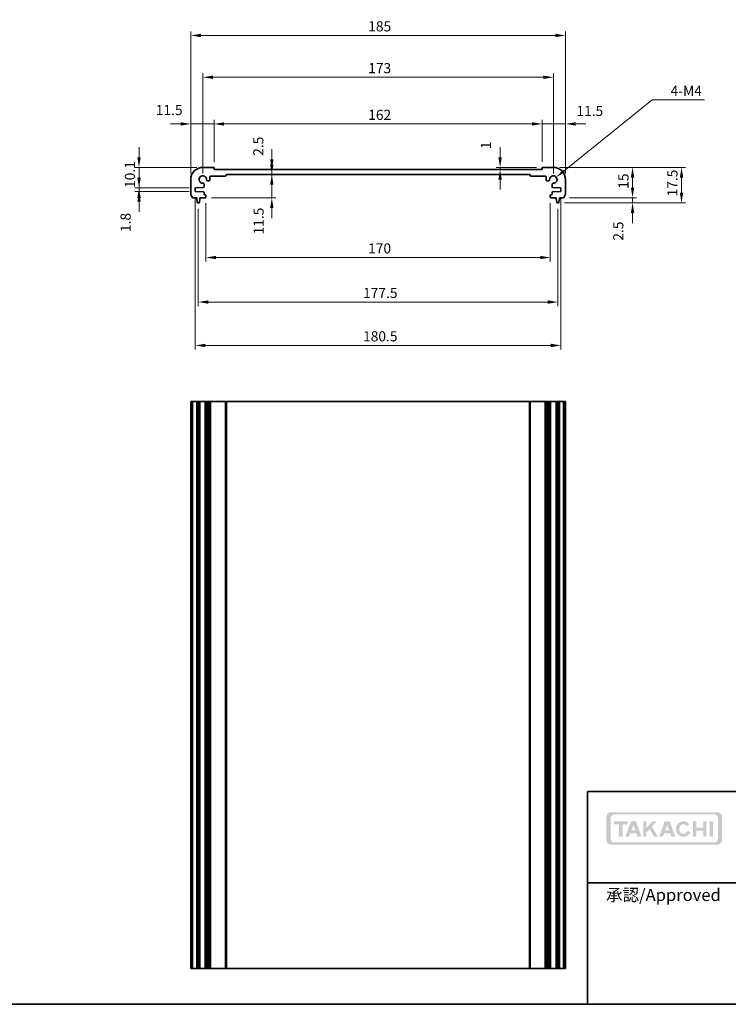
# Model space of a CAD drawing. Units: millimetres. Extents: x 0 to 5319, y 0 to 984.
# Drawn here: x 2520 to 2870, y 0 to 486 of the extents above; entities that cross this region are included whole.
import ezdxf
from ezdxf.enums import TextEntityAlignment as Align

# ---------------------------------------------------------------- set-up
doc = ezdxf.new("R2010")
doc.units = ezdxf.units.MM
doc.header["$LTSCALE"] = 2
doc.layers.get('Defpoints').update_dxf_attribs({"lineweight": 25})
for name, color, linetype, lineweight in [('Border (ISO)', 7, 'Continuous', 35), ('Dimension (ISO)', 7, 'Continuous', 18), ('Hatch (ISO)', 1, 'Continuous', 18), ('Title (ISO)', 7, 'Continuous', 35), ('Visible (ISO)', 7, 'Continuous', 35), ('Visible Narrow (ISO)', 7, 'Continuous', 25)]:
    doc.layers.add(name, color=color, linetype=linetype, lineweight=lineweight)
doc.styles.add('Note Text (TK)', font='txt')
doc.styles.add('文字スタイル67', font='arial.ttf')
doc.dimstyles.new('Default - Method 1b (TK)', dxfattribs={"dimscale": 2, "dimtxt": 2.5, "dimasz": 2.5, "dimexe": 1, "dimexo": 1.499999999999999, "dimgap": 1, "dimtad": 1, "dimtoh": 1, "dimrnd": 1e-08, "dimdsep": 46, "dimtxsty": 'Note Text (TK)', "dimcen": 0.09, "dimdle": 5, "dimclrd": 100, "dimclre": 100, "dimclrt": 7, "dimadec": 1, "dimazin": 1, "dimtfac": 1, "dimtmove": 0, "dimatfit": 3, "dimfxl": 1, "dimtolj": 1, "dimlwd": -1, "dimlwe": -1, "dimarcsym": 0})

# ---------------------------------------------------------------- blocks, each defined once
blk = doc.blocks.new('図面枠 tk図枠')
at = {"layer": 'Border (ISO)'}
blk.add_line((14.50000000000001, 8.000000000000007), (405.4999999999999, 8.000000000000007), dxfattribs=at)
blk = doc.blocks.new('表題欄 tk表題欄')
at = {"layer": 'Hatch (ISO)'}
h = blk.add_hatch(color=256, dxfattribs=at)
edge = h.paths.add_edge_path(flags=0)
edge.add_arc((95.57537688673352, 236.2990653650367), 0.5958259999999996, 269.9999999999897, 360)
edge.add_line((96.17120288673351, 236.2990653650368), (96.17120288673348, 239.7107813650365))
edge.add_arc((95.5753768867335, 239.7107813650366), 0.5958259999999996, 0, 90.0000000000068)
edge.add_line((95.57537688673342, 240.3066073650366), (79.13710888673356, 240.3066073650366))
edge.add_arc((79.13710888673353, 239.7107813650366), 0.5958259999999996, 89.99999999999744, 180)
edge.add_line((78.54128288673353, 239.7107813650365), (78.54128288673331, 236.2990653650368))
edge.add_arc((79.13710888673332, 236.2990653650365), 0.5958259999999996, 180, 270.0000000000231)
edge.add_line((79.13710888673356, 235.7032393650365), (95.57537688673342, 235.7032393650367))
edge = h.paths.add_edge_path()
edge.add_line((77.83935088673357, 239.9556413650366), (77.83935088673357, 236.0542053650368))
edge.add_arc((78.54128288673346, 236.0542053650367), 0.7019319999998935, 180, 270.0000000000087)
edge.add_line((78.54128288673357, 235.3522733650368), (96.17120288673352, 235.3522733650368))
edge.add_arc((96.17120288673351, 236.0542053650367), 0.7019319999998921, 270, 360)
edge.add_line((96.8731348867334, 236.0542053650368), (96.87313488673352, 239.9556413650366))
edge.add_arc((96.1712028867336, 239.9556413650367), 0.7019319999998921, 0, 90.00000000000873)
edge.add_line((96.17120288673348, 240.6575733650367), (78.54128288673357, 240.6575733650366))
edge.add_arc((78.54128288673357, 239.9556413650366), 0.7019319999999984, 90, 180)
for points in [[(79.07181288673355, 239.1476033650369), (79.07181288673355, 238.6578833650367), (79.92066088673353, 238.6578833650367), (79.92066088673353, 236.6581933650368), (80.50832488673353, 236.6581933650368), (80.50832488673353, 238.6578833650367), (81.35717288673355, 238.6578833650367), (81.35717288673355, 239.1476033650369)], [(85.68407849525303, 236.6581933650368), (84.9434673993943, 237.8918698287545), (84.41792288673358, 237.3246628822781), (84.41792288673358, 236.6581933650368), (83.89555488673355, 236.6581933650368), (83.89555488673355, 239.1476033650369), (84.41792288673358, 239.1476033650369), (84.41792288673358, 238.0993979968839), (85.38913556809511, 239.1476033650369), (86.10696490847272, 239.1476033650369), (85.31925422435492, 238.2974470774499), (86.30334488673353, 236.6581933650368)], [(92.09142939614459, 239.1476033650369), (92.09142939614459, 236.6581933650368), (92.60971639614465, 236.6581933650368), (92.60971639614465, 237.6580383650368), (93.76872039614462, 237.6580383650368), (93.76872039614462, 236.6581933650368), (94.28700739614459, 236.6581933650368), (94.28700739614459, 239.1476033650369), (93.76872039614462, 239.1476033650369), (93.76872039614462, 238.1477583650367), (92.60971639614465, 238.1477583650367), (92.60971639614465, 239.1476033650369)], [(94.84202339614467, 239.1476033650369), (94.84202339614467, 236.6581933650368), (95.36439139614473, 236.6581933650368), (95.36439139614473, 239.1476033650369)]]:
    blk.add_hatch(color=256, dxfattribs=at).paths.add_polyline_path(points)
h = blk.add_hatch(color=256, dxfattribs=at)
h.paths.add_polyline_path([(82.59020695886475, 237.7110913650368), (81.95242681460243, 237.7110913650368), (82.27131688673356, 238.5794973650367)], flags=0)
h.paths.add_polyline_path([(82.77903014574996, 237.1968853650368), (81.76360362771717, 237.1968853650368), (81.56578886050404, 236.6581933650368), (80.94907288673355, 236.6581933650368), (81.86321688673357, 239.1476033650369), (82.67941688673353, 239.1476033650369), (83.59356088673351, 236.6581933650368), (82.97684491296302, 236.6581933650368)])
h = blk.add_hatch(color=256, dxfattribs=at)
h.paths.add_polyline_path([(87.52707281460246, 237.7110913650368), (88.16485295886469, 237.7110913650368), (87.84596288673359, 238.5794973650367)], flags=0)
h.paths.add_polyline_path([(87.14043486050403, 236.6581933650368), (87.3382496277172, 237.1968853650368), (88.35367614574989, 237.1968853650368), (88.551490912963, 236.6581933650368), (89.16820688673343, 236.6581933650368), (88.25406288673352, 239.1476033650369), (87.43786288673356, 239.1476033650369), (86.52371888673358, 236.6581933650368)])
h = blk.add_hatch(color=256, dxfattribs=at)
edge = h.paths.add_edge_path()
edge.add_arc((90.52309888673334, 237.9028983650369), 1.273272000000011, 38.55054079078439, 336.5820184016556)
edge.add_line((91.69149139614446, 237.3968543650369), (91.17255542714857, 237.6216113977801))
edge.add_ellipse((90.52309888673352, 237.9028983650369), major_axis=(0, -0.7998759999999119), ratio=0.8673469387756529, start_angle=128.5505407907963, end_angle=426.582018401653, ccw=False)
edge.add_line((91.09381514418376, 238.3576891122095), (91.51887237036831, 238.6964075050431))
at = {"layer": 'Title (ISO)'}
for p, q in [((74.70882392282105, 244.052739026017), (255.7088239228211, 244.052739026017)), ((74.70882392282105, 209.052739026017), (74.70882392282105, 244.052739026017)), ((149.7088239228211, 244.052739026017), (149.7088239228211, 209.052739026017)), ((230.7088239228211, 244.052739026017), (230.7088239228211, 209.052739026017)), ((255.7088239228211, 244.052739026017), (255.7088239228211, 209.052739026017)), ((243.2088239228211, 239.552739026017), (251.2088239228211, 240.5527390260171)), ((251.2088239228211, 234.552739026017), (251.2088239228211, 240.5527390260171)), ((243.2088239228211, 239.552739026017), (243.2088239228211, 235.552739026017)), ((243.2088239228211, 235.552739026017), (251.2088239228211, 234.552739026017)), ((230.7088239228211, 231.052739026017), (255.7088239228211, 231.052739026017)), ((74.70882392282105, 229.052739026017), (230.7088239228211, 229.052739026017)), ((99.70882392282108, 229.052739026017), (99.70882392282108, 209.052739026017)), ((124.708823922821, 229.052739026017), (124.708823922821, 209.052739026017)), ((230.7088239228211, 220.052739026017), (255.7088239228211, 220.052739026017)), ((149.7088239228211, 216.052739026017), (230.7088239228211, 216.052739026017)), ((255.7088239228211, 209.052739026017), (74.70882392282105, 209.052739026017))]:
    blk.add_line(p, q, dxfattribs=at)
at = {"layer": 'Title (ISO)', "color": 4, "linetype": 'Continuous', "lineweight": 18}
for p, q in [((238.2088239228211, 241.552739026017), (238.2088239228211, 233.552739026017)), ((252.2088239228211, 237.552739026017), (234.2088239228211, 237.552739026017))]:
    blk.add_line(p, q, dxfattribs=at)
at = {"layer": 'Title (ISO)'}
for radius in [3, 2]:
    blk.add_circle((238.2088239228211, 237.552739026017), radius, dxfattribs=at)
at = {"layer": 'Title (ISO)', "color": 1, "char_height": 2.000000029802322, "line_spacing_factor": 1.5, "style": 'Note Text (TK)'}
for s, insert, attachment_point in [('\\fＭＳ Ｐゴシック|b0|i0;\\H2.0000;品名/Title', (151.708823922821, 242.052739026017), 4), ('\\fＭＳ Ｐゴシック|b0|i0;\\H2.0000;尺度/Scale', (232.7088239228211, 229.052739026017), 4), ('\\fＭＳ Ｐゴシック|b0|i0;\\H2.0000;承認/Approved', (87.20882392282108, 227.052739026017), 5), ('\\fＭＳ Ｐゴシック|b0|i0;\\H2.0000;検図/Checked', (112.208823922821, 227.052739026017), 5), ('\\fＭＳ Ｐゴシック|b0|i0;\\H2.0000;製図/Created', (137.2088239228211, 227.052739026017), 5), ('\\fＭＳ Ｐゴシック|b0|i0;\\H2.0000;作成日/Date', (151.708823922821, 212.552739026017), 4)]:
    blk.add_mtext(s, dxfattribs=dict(at, insert=insert, attachment_point=attachment_point))
at = {"layer": 'Title (ISO)', "color": 7, "line_spacing_factor": 1.5, "style": 'Note Text (TK)'}
for s, insert, char_height, attachment_point in [('株式会社タカチ電機工業', (99.87313488673345, 238.052739026017), 2.5, 4), ('\\fArial|b0|i0;\\H1.4986;TAKACHI ELECTRONICS ENCLOSURE CO., LTD.', (99.87313488673342, 232.052739026017), 1.49859994649887, 4), ('\\fＭＳ Ｐゴシック|b0|i0;\\H2.0000;/', (243.2088239228211, 214.552739026017), 2.000000029802322, 5)]:
    blk.add_mtext(s, dxfattribs=dict(at, insert=insert, char_height=char_height, attachment_point=attachment_point))
at = {"layer": 'Title (ISO)', "color": 7}
for tag, p, height, style in [('<品名>_001', (157.5383693773665, 235.724614026017), 2.5, 'Note Text (TK)'), ('<Title>_001', (157.4878143697324, 230.5527390111159), 2.000000029802322, '文字スタイル67'), ('<尺度>_001', (239.8139375591847, 222.3098412987444), 2.5, 'Note Text (TK)'), ('<ページ_No.>_001', (237.9488807410029, 213.302739026017), 2.5, 'Note Text (TK)'), ('<総ページ数>_001', (246.7997330137301, 213.302739026017), 2.5, 'Note Text (TK)'), ('作成日_001', (175.5824034682756, 211.2814322078352), 2.5, 'Note Text (TK)')]:
    blk.add_attdef(tag, p, '', height=height, dxfattribs=dict(at, style=style))
at = {"layer": 'Title (ISO)', "color": 7, "style": 'Note Text (TK)'}
blk.add_attdef('<承認>', text='', height=2.5, dxfattribs=at).set_placement((87.20882392282108, 217.052739026017), align=Align.MIDDLE_CENTER)
blk = doc.blocks.new('*D47')
at = {"layer": 'Defpoints', "color": 0}
for p in [(2604.689704841641, 434.6797770943956), (2616.18970484164, 413.0276287323551), (2604.689704841641, 407.2276287323553)]:
    blk.add_point(p, dxfattribs=at)
at = {"layer": 'Dimension (ISO)', "color": 100}
for p, q in [((2599.689704841641, 434.6797770943956), (2594.68970484164, 434.6797770943956)), ((2604.689704841641, 410.2276287323554), (2604.689704841641, 436.6797770943955)), ((2616.18970484164, 434.6797770943956), (2604.689704841641, 434.6797770943956)), ((2616.18970484164, 416.0276287323551), (2616.18970484164, 436.6797770943955)), ((2621.18970484164, 434.6797770943956), (2626.189704841641, 434.6797770943956))]:
    blk.add_line(p, q, dxfattribs=at)
for points in [[(2599.689704841641, 435.5131104277289), (2599.689704841641, 433.8464437610623), (2604.689704841641, 434.6797770943956)], [(2621.18970484164, 435.5131104277289), (2621.18970484164, 433.8464437610623), (2616.18970484164, 434.6797770943956)]]:
    blk.add_solid(points, dxfattribs=at)
at = {"layer": 'Dimension (ISO)', "color": 7, "insert": (2587.434182483409, 441.5304563199935), "char_height": 5, "attachment_point": 4, "style": 'Note Text (TK)'}
blk.add_mtext('\\A1;11.5', dxfattribs=at)
blk = doc.blocks.new('*D48')
at = {"layer": 'Defpoints', "color": 0}
for p in [(2778.189704841642, 434.6797770943956), (2616.18970484164, 413.0276287323551), (2778.189704841642, 413.0276287323559)]:
    blk.add_point(p, dxfattribs=at)
at = {"layer": 'Dimension (ISO)', "color": 100}
for p, q in [((2616.18970484164, 416.0276287323551), (2616.18970484164, 436.6797770943955)), ((2621.18970484164, 434.6797770943956), (2773.189704841641, 434.6797770943956)), ((2778.189704841642, 416.027628732356), (2778.189704841642, 436.6797770943955))]:
    blk.add_line(p, q, dxfattribs=at)
for points in [[(2621.18970484164, 435.5131104277289), (2621.18970484164, 433.8464437610623), (2616.18970484164, 434.6797770943956)], [(2773.189704841641, 435.5131104277289), (2773.189704841641, 433.8464437610623), (2778.189704841642, 434.6797770943956)]]:
    blk.add_solid(points, dxfattribs=at)
at = {"layer": 'Dimension (ISO)', "color": 7, "insert": (2692.303341205278, 439.1797770943956), "char_height": 5, "attachment_point": 4, "style": 'Note Text (TK)'}
blk.add_mtext('\\A1;162', dxfattribs=at)
blk = doc.blocks.new('*D49')
at = {"layer": 'Defpoints', "color": 0}
for p in [(2789.689704841642, 434.6797770943956), (2778.189704841642, 413.0276287323559), (2789.689704841642, 407.2276287323558)]:
    blk.add_point(p, dxfattribs=at)
at = {"layer": 'Dimension (ISO)', "color": 100}
for p, q in [((2773.189704841641, 434.6797770943956), (2768.189704841641, 434.6797770943956)), ((2778.189704841642, 416.027628732356), (2778.189704841642, 436.6797770943955)), ((2778.189704841642, 434.6797770943956), (2789.689704841642, 434.6797770943956)), ((2789.689704841642, 410.2276287323558), (2789.689704841642, 436.6797770943955)), ((2794.689704841641, 434.6797770943956), (2799.689704841642, 434.6797770943956))]:
    blk.add_line(p, q, dxfattribs=at)
for points in [[(2773.189704841641, 435.5131104277289), (2773.189704841641, 433.8464437610623), (2778.189704841642, 434.6797770943956)], [(2794.689704841641, 435.5131104277289), (2794.689704841641, 433.8464437610623), (2789.689704841642, 434.6797770943956)]]:
    blk.add_solid(points, dxfattribs=at)
at = {"layer": 'Dimension (ISO)', "color": 7, "insert": (2795.071352247042, 441.0992859395447), "char_height": 5, "attachment_point": 4, "style": 'Note Text (TK)'}
blk.add_mtext('\\A1;11.5', dxfattribs=at)
blk = doc.blocks.new('*D50')
at = {"layer": 'Defpoints', "color": 0}
for p in [(2783.689704841642, 457.727785350772), (2610.68970484164, 407.2276287323553), (2783.689704841642, 407.2276287323558)]:
    blk.add_point(p, dxfattribs=at)
at = {"layer": 'Dimension (ISO)', "color": 100}
for p, q in [((2610.68970484164, 410.2276287323554), (2610.68970484164, 459.727785350772)), ((2615.689704841641, 457.727785350772), (2778.689704841641, 457.727785350772)), ((2783.689704841642, 410.2276287323558), (2783.689704841642, 459.727785350772))]:
    blk.add_line(p, q, dxfattribs=at)
for points in [[(2615.689704841641, 458.5611186841053), (2615.689704841641, 456.8944520174387), (2610.68970484164, 457.727785350772)], [(2778.689704841641, 458.5611186841053), (2778.689704841641, 456.8944520174387), (2783.689704841642, 457.727785350772)]]:
    blk.add_solid(points, dxfattribs=at)
at = {"layer": 'Dimension (ISO)', "color": 7, "insert": (2692.303341205278, 462.227785350772), "char_height": 5, "attachment_point": 4, "style": 'Note Text (TK)'}
blk.add_mtext('\\A1;173', dxfattribs=at)
blk = doc.blocks.new('*D51')
at = {"layer": 'Defpoints', "color": 0}
for p in [(2789.689704841642, 478.3663917929614), (2604.689704841641, 407.2276287323553), (2789.689704841642, 407.2276287323558)]:
    blk.add_point(p, dxfattribs=at)
at = {"layer": 'Dimension (ISO)', "color": 100}
for p, q in [((2604.689704841641, 410.2276287323554), (2604.689704841641, 480.3663917929615)), ((2609.68970484164, 478.3663917929614), (2784.689704841641, 478.3663917929614)), ((2789.689704841642, 410.2276287323558), (2789.689704841642, 480.3663917929615))]:
    blk.add_line(p, q, dxfattribs=at)
for points in [[(2609.68970484164, 479.1997251262948), (2609.68970484164, 477.5330584596281), (2604.689704841641, 478.3663917929614)], [(2784.689704841641, 479.1997251262948), (2784.689704841641, 477.5330584596281), (2789.689704841642, 478.3663917929614)]]:
    blk.add_solid(points, dxfattribs=at)
at = {"layer": 'Dimension (ISO)', "color": 7, "insert": (2692.303341205278, 482.8663917929615), "char_height": 5, "attachment_point": 4, "style": 'Note Text (TK)'}
blk.add_mtext('\\A1;185', dxfattribs=at)
blk = doc.blocks.new('*D52')
at = {"layer": 'Defpoints', "color": 0}
for p in [(2579.172973480395, 413.2276287323556), (2610.689704841642, 413.2276287323556), (2606.939704841642, 403.1276287323557)]:
    blk.add_point(p, dxfattribs=at)
at = {"layer": 'Dimension (ISO)', "color": 100}
for p, q in [((2579.172973480395, 418.2276287323555), (2579.172973480395, 423.2276287323555)), ((2607.689704841642, 413.2276287323556), (2577.172973480394, 413.2276287323556)), ((2579.172973480395, 403.1276287323557), (2579.172973480395, 413.2276287323556)), ((2603.939704841641, 403.1276287323557), (2577.172973480394, 403.1276287323557)), ((2579.172973480395, 398.1276287323557), (2579.172973480395, 393.1276287323557))]:
    blk.add_line(p, q, dxfattribs=at)
for points in [[(2578.339640147061, 418.2276287323555), (2580.006306813728, 418.2276287323555), (2579.172973480395, 413.2276287323556)], [(2578.339640147061, 398.1276287323557), (2580.006306813728, 398.1276287323557), (2579.172973480395, 403.1276287323557)]]:
    blk.add_solid(points, dxfattribs=at)
at = {"layer": 'Dimension (ISO)', "color": 7, "insert": (2574.672973480394, 403.0497878232638), "char_height": 5, "attachment_point": 4, "rotation": 90, "style": 'Note Text (TK)'}
blk.add_mtext('\\A1;10.1', dxfattribs=at)
blk = doc.blocks.new('*D53')
at = {"layer": 'Defpoints', "color": 0}
for p in [(2579.172973480395, 401.3276287323554), (2606.939704841642, 403.1276287323557), (2606.939704841642, 401.3276287323554)]:
    blk.add_point(p, dxfattribs=at)
at = {"layer": 'Dimension (ISO)', "color": 100}
for p, q in [((2579.172973480395, 408.1276287323556), (2579.172973480395, 413.1276287323556)), ((2603.939704841641, 403.1276287323557), (2577.172973480395, 403.1276287323557)), ((2603.939704841641, 401.3276287323554), (2577.172973480395, 401.3276287323554)), ((2579.172973480395, 403.1276287323557), (2579.172973480395, 401.3276287323554)), ((2579.172973480395, 396.3276287323555), (2579.172973480395, 391.3276287323555))]:
    blk.add_line(p, q, dxfattribs=at)
for points in [[(2578.339640147062, 408.1276287323556), (2580.006306813729, 408.1276287323556), (2579.172973480395, 403.1276287323557)], [(2578.339640147062, 396.3276287323555), (2580.006306813729, 396.3276287323555), (2579.172973480395, 401.3276287323554)]]:
    blk.add_solid(points, dxfattribs=at)
at = {"layer": 'Dimension (ISO)', "color": 7, "insert": (2572.548362064717, 381.2838587436275), "char_height": 5, "attachment_point": 4, "rotation": 90, "style": 'Note Text (TK)'}
blk.add_mtext('\\A1;1.8', dxfattribs=at)
blk = doc.blocks.new('*D54')
at = {"layer": 'Defpoints', "color": 0}
for p in [(2783.689704841642, 413.227628732356), (2822.797149535882, 413.227628732356), (2788.709353991443, 398.2276287323561)]:
    blk.add_point(p, dxfattribs=at)
at = {"layer": 'Dimension (ISO)', "color": 100}
for p, q in [((2786.689704841642, 413.227628732356), (2824.797149535882, 413.227628732356)), ((2822.797149535882, 403.227628732356), (2822.797149535882, 408.227628732356)), ((2791.709353991443, 398.2276287323561), (2824.797149535882, 398.2276287323561))]:
    blk.add_line(p, q, dxfattribs=at)
for points in [[(2821.963816202549, 408.227628732356), (2823.630482869216, 408.227628732356), (2822.797149535882, 413.227628732356)], [(2821.963816202549, 403.227628732356), (2823.630482869216, 403.227628732356), (2822.797149535882, 398.2276287323561)]]:
    blk.add_solid(points, dxfattribs=at)
at = {"layer": 'Dimension (ISO)', "color": 7, "insert": (2818.297149535882, 402.6594469141745), "char_height": 5, "attachment_point": 4, "rotation": 90, "style": 'Note Text (TK)'}
blk.add_mtext('\\A1;15', dxfattribs=at)
blk = doc.blocks.new('*D55')
at = {"layer": 'Defpoints', "color": 0}
for p in [(2786.1813486154, 395.727628732356), (2788.709353991443, 398.2276287323561), (2822.797149535883, 395.727628732356)]:
    blk.add_point(p, dxfattribs=at)
at = {"layer": 'Dimension (ISO)', "color": 100}
for p, q in [((2822.797149535883, 403.227628732356), (2822.797149535883, 408.227628732356)), ((2789.1813486154, 395.727628732356), (2824.797149535882, 395.727628732356)), ((2791.709353991443, 398.2276287323561), (2824.797149535882, 398.2276287323561)), ((2822.797149535883, 398.2276287323561), (2822.797149535883, 395.727628732356)), ((2822.797149535883, 390.727628732356), (2822.797149535883, 385.7276287323561))]:
    blk.add_line(p, q, dxfattribs=at)
for points in [[(2821.963816202549, 403.227628732356), (2823.630482869216, 403.227628732356), (2822.797149535883, 398.2276287323561)], [(2821.963816202549, 390.727628732356), (2823.630482869216, 390.727628732356), (2822.797149535883, 395.727628732356)]]:
    blk.add_solid(points, dxfattribs=at)
at = {"layer": 'Dimension (ISO)', "color": 7, "insert": (2815.756513347587, 377.0333558400856), "char_height": 5, "attachment_point": 4, "rotation": 90, "style": 'Note Text (TK)'}
blk.add_mtext('\\A1;2.5', dxfattribs=at)
blk = doc.blocks.new('*D56')
at = {"layer": 'Defpoints', "color": 0}
for p in [(2783.689704841642, 413.2276287323561), (2786.1813486154, 395.727628732356), (2846.969773341516, 395.727628732356)]:
    blk.add_point(p, dxfattribs=at)
at = {"layer": 'Dimension (ISO)', "color": 100}
for p, q in [((2786.689704841642, 413.2276287323561), (2848.969773341515, 413.2276287323561)), ((2846.969773341516, 408.2276287323561), (2846.969773341516, 400.727628732356)), ((2789.1813486154, 395.727628732356), (2848.969773341515, 395.727628732356))]:
    blk.add_line(p, q, dxfattribs=at)
for points in [[(2846.136440008182, 408.2276287323561), (2847.803106674849, 408.2276287323561), (2846.969773341516, 413.2276287323561)], [(2846.136440008182, 400.727628732356), (2847.803106674849, 400.727628732356), (2846.969773341516, 395.727628732356)]]:
    blk.add_solid(points, dxfattribs=at)
at = {"layer": 'Dimension (ISO)', "color": 7, "insert": (2842.469773341515, 398.8526287323564), "char_height": 5, "attachment_point": 4, "rotation": 90, "style": 'Note Text (TK)'}
blk.add_mtext('\\A1;17.5', dxfattribs=at)
blk = doc.blocks.new('*D57')
at = {"layer": 'Defpoints', "color": 0}
for p in [(2778.389704841642, 413.2276287323562), (2757.399079489403, 412.2276287323556), (2757.399079489403, 412.2276287323556)]:
    blk.add_point(p, dxfattribs=at)
at = {"layer": 'Dimension (ISO)', "color": 100}
for p, q in [((2757.399079489403, 418.2276287323562), (2757.399079489403, 423.2276287323561)), ((2775.389704841642, 413.2276287323562), (2755.399079489404, 413.2276287323562)), ((2757.399079489403, 413.2276287323562), (2757.399079489403, 412.2276287323556)), ((2757.399079489403, 407.2276287323555), (2757.399079489403, 402.2276287323555))]:
    blk.add_line(p, q, dxfattribs=at)
for points in [[(2756.56574615607, 418.2276287323562), (2758.232412822737, 418.2276287323562), (2757.399079489403, 413.2276287323562)], [(2756.56574615607, 407.2276287323555), (2758.232412822737, 407.2276287323555), (2757.399079489403, 412.2276287323556)]]:
    blk.add_solid(points, dxfattribs=at)
at = {"layer": 'Dimension (ISO)', "color": 7, "insert": (2750.442305091928, 422.2460701630745), "char_height": 5, "attachment_point": 4, "rotation": 90, "style": 'Note Text (TK)'}
blk.add_mtext('\\A1;1', dxfattribs=at)
blk = doc.blocks.new('*D58')
at = {"layer": 'Defpoints', "color": 0}
for p in [(2644.713883606615, 412.2276287323556), (2644.713883606615, 412.2276287323556), (2644.713883606615, 409.7276287323555)]:
    blk.add_point(p, dxfattribs=at)
at = {"layer": 'Dimension (ISO)', "color": 100}
for p, q in [((2644.713883606615, 417.2276287323556), (2644.713883606615, 422.2276287323555)), ((2644.713883606615, 409.7276287323555), (2644.713883606615, 412.2276287323556)), ((2644.713883606615, 404.7276287323556), (2644.713883606615, 399.7276287323556))]:
    blk.add_line(p, q, dxfattribs=at)
for points in [[(2643.880550273282, 417.2276287323556), (2645.547216939949, 417.2276287323556), (2644.713883606615, 412.2276287323556)], [(2643.880550273282, 404.7276287323556), (2645.547216939949, 404.7276287323556), (2644.713883606615, 409.7276287323555)]]:
    blk.add_solid(points, dxfattribs=at)
at = {"layer": 'Dimension (ISO)', "color": 7, "insert": (2638.053960888164, 418.9310213673109), "char_height": 5, "attachment_point": 4, "rotation": 90, "style": 'Note Text (TK)'}
blk.add_mtext('\\A1;2.5', dxfattribs=at)
blk = doc.blocks.new('*D59')
at = {"layer": 'Defpoints', "color": 0}
for p in [(2644.805266887071, 409.7276287323555), (2611.889704841641, 398.2276287323556), (2644.713883606615, 398.2276287323556)]:
    blk.add_point(p, dxfattribs=at)
at = {"layer": 'Dimension (ISO)', "color": 100}
for p, q in [((2644.713883606615, 414.7276287323555), (2644.713883606615, 419.7276287323555)), ((2644.713883606615, 409.7276287323555), (2644.713883606615, 398.2276287323556)), ((2614.889704841641, 398.2276287323556), (2646.713883606615, 398.2276287323556)), ((2644.713883606615, 393.2276287323556), (2644.713883606615, 388.2276287323556))]:
    blk.add_line(p, q, dxfattribs=at)
for points in [[(2643.880550273282, 414.7276287323555), (2645.547216939949, 414.7276287323555), (2644.713883606615, 409.7276287323555)], [(2643.880550273282, 393.2276287323556), (2645.547216939949, 393.2276287323556), (2644.713883606615, 398.2276287323556)]]:
    blk.add_solid(points, dxfattribs=at)
at = {"layer": 'Dimension (ISO)', "color": 7, "insert": (2638.200005046013, 380.1075751294348), "char_height": 5, "attachment_point": 4, "rotation": 90, "style": 'Note Text (TK)'}
blk.add_mtext('\\A1;11.5', dxfattribs=at)
blk = doc.blocks.new('*D60')
at = {"layer": 'Defpoints', "color": 0}
for p in [(2612.18970484164, 398.5276287323551), (2782.189704841642, 398.527628732356), (2782.189704841642, 368.7178586328999)]:
    blk.add_point(p, dxfattribs=at)
at = {"layer": 'Dimension (ISO)', "color": 100}
for p, q in [((2612.18970484164, 395.5276287323551), (2612.18970484164, 366.7178586328999)), ((2782.189704841642, 395.527628732356), (2782.189704841642, 366.7178586328999)), ((2617.189704841641, 368.7178586328999), (2777.189704841641, 368.7178586328999))]:
    blk.add_line(p, q, dxfattribs=at)
for points in [[(2617.189704841641, 369.5511919662332), (2617.189704841641, 367.8845252995666), (2612.18970484164, 368.7178586328999)], [(2777.189704841641, 369.5511919662332), (2777.189704841641, 367.8845252995666), (2782.189704841642, 368.7178586328999)]]:
    blk.add_solid(points, dxfattribs=at)
at = {"layer": 'Dimension (ISO)', "color": 7, "insert": (2692.246523023459, 373.2178586328999), "char_height": 5, "attachment_point": 4, "style": 'Note Text (TK)'}
blk.add_mtext('\\A1;170', dxfattribs=at)
blk = doc.blocks.new('*D61')
at = {"layer": 'Defpoints', "color": 0}
for p in [(2608.439704841641, 395.7276287323553), (2785.93970484164, 395.7276287323558), (2608.439704841641, 346.7359080512573)]:
    blk.add_point(p, dxfattribs=at)
at = {"layer": 'Dimension (ISO)', "color": 100}
for p, q in [((2608.439704841641, 392.7276287323554), (2608.439704841641, 344.7359080512573)), ((2785.93970484164, 392.7276287323558), (2785.93970484164, 344.7359080512573)), ((2780.939704841641, 346.7359080512573), (2613.439704841641, 346.7359080512573))]:
    blk.add_line(p, q, dxfattribs=at)
for points in [[(2613.439704841641, 347.5692413845905), (2613.439704841641, 345.9025747179239), (2608.439704841641, 346.7359080512573)], [(2780.939704841641, 347.5692413845905), (2780.939704841641, 345.9025747179239), (2785.93970484164, 346.7359080512573)]]:
    blk.add_solid(points, dxfattribs=at)
at = {"layer": 'Dimension (ISO)', "color": 7, "insert": (2689.746523023459, 351.2359080512573), "char_height": 5, "attachment_point": 4, "style": 'Note Text (TK)'}
blk.add_mtext('\\A1;177.5', dxfattribs=at)
blk = doc.blocks.new('*D62')
at = {"layer": 'Defpoints', "color": 0}
for p in [(2606.939704841641, 401.3276287323553), (2787.439704841641, 401.3276287323562), (2787.439704841641, 325.3090597725628)]:
    blk.add_point(p, dxfattribs=at)
at = {"layer": 'Dimension (ISO)', "color": 100}
for p, q in [((2606.939704841641, 398.3276287323553), (2606.939704841641, 323.3090597725628)), ((2787.439704841641, 398.3276287323562), (2787.439704841641, 323.3090597725628)), ((2611.939704841641, 325.3090597725628), (2782.439704841642, 325.3090597725628))]:
    blk.add_line(p, q, dxfattribs=at)
for points in [[(2611.939704841641, 326.1423931058961), (2611.939704841641, 324.4757264392295), (2606.939704841641, 325.3090597725628)], [(2782.439704841642, 326.1423931058961), (2782.439704841642, 324.4757264392295), (2787.439704841641, 325.3090597725628)]]:
    blk.add_solid(points, dxfattribs=at)
at = {"layer": 'Dimension (ISO)', "color": 7, "insert": (2689.746523023459, 329.8090597725628), "char_height": 5, "attachment_point": 4, "style": 'Note Text (TK)'}
blk.add_mtext('\\A1;180.5', dxfattribs=at)
blk = doc.blocks.new('*D63')
at = {"layer": 'Defpoints', "color": 0}
for p in [(2785.110745650899, 408.3727348490201), (2783.689704841641, 407.2276287323559)]:
    blk.add_point(p, dxfattribs=at)
at = {"layer": 'Dimension (ISO)', "color": 100}
for p, q in [((2832.454795158717, 446.5236171641802), (2789.004008142019, 411.510011880977)), ((2858.324113749477, 446.52361716418), (2832.454795158717, 446.5236171641802))]:
    blk.add_line(p, q, dxfattribs=at)
blk.add_solid([(2788.481128636692, 412.1588889628301), (2789.526887647344, 410.8611347991239), (2785.110745650899, 408.3727348490201)], dxfattribs=at)
at = {"layer": 'Dimension (ISO)', "color": 7, "insert": (2840.028659204023, 451.0236171641795), "char_height": 5, "attachment_point": 4, "style": 'Note Text (TK)'}
blk.add_mtext('\\A1; 4-M4', dxfattribs=at)

msp = doc.modelspace()

# ---------------------------------------------------------------- linework, layer by layer
at = {"layer": 'Visible (ISO)'}
for p, q in [((2615.989704841641, 413.2276287323551), (2610.68970484164, 413.2276287323553)), ((2783.689704841642, 413.2276287323558), (2778.389704841641, 413.2276287323559)), ((2614.189704841641, 407.1276287323555), (2614.189704841641, 408.4276287323556)), ((2614.689704841641, 408.9276287323555), (2621.889704841641, 408.9276287323555)), ((2616.189704841641, 412.4276287323556), (2616.18970484164, 413.0276287323551)), ((2777.989704841641, 412.2276287323553), (2616.389704841641, 412.2276287323553)), ((2622.189704841641, 409.2276287323553), (2622.189704841641, 409.4276287323556)), ((2622.489704841641, 409.7276287323554), (2771.889704841641, 409.7276287323554)), ((2772.189704841641, 409.4276287323556), (2772.189704841641, 409.2276287323558)), ((2772.489704841641, 408.9276287323555), (2779.689704841641, 408.9276287323555)), ((2778.189704841642, 413.027628732356), (2778.18970484164, 412.4276287323556)), ((2780.189704841641, 408.4276287323556), (2780.189704841641, 407.1276287323555)), ((2604.689704841641, 407.2276287323553), (2604.689704841641, 399.9625638896451)), ((2611.289704841641, 403.6047413566841), (2611.289704841641, 404.9047802654942)), ((2613.012553308502, 406.6276287323554), (2613.68970484164, 406.6276287323554)), ((2780.689704841642, 406.6276287323554), (2781.36685637478, 406.6276287323554)), ((2783.089704841641, 404.9047802654946), (2783.089704841641, 403.6047413566841)), ((2789.689704841642, 399.9625638896457), (2789.689704841642, 407.2276287323559)), ((2606.939704841641, 403.1276287323555), (2611.00279065785, 403.305026890209)), ((2606.939704841641, 401.3276287323553), (2606.939704841641, 403.1276287323555)), ((2611.00279065785, 401.1502305745017), (2606.939704841641, 401.3276287323553)), ((2611.289704841641, 400.0276287323551), (2611.289704841641, 400.8505161080267)), ((2611.889704841641, 399.7276287323554), (2611.58970484164, 399.7276287323554)), ((2612.18970484164, 398.5276287323551), (2612.18970484164, 399.4276287323557)), ((2782.189704841642, 399.4276287323557), (2782.189704841642, 398.527628732356)), ((2782.789704841641, 399.7276287323558), (2782.489704841641, 399.7276287323558)), ((2783.089704841641, 400.8505161080276), (2783.089704841641, 400.0276287323559)), ((2783.376619025431, 403.3050268902099), (2787.439704841641, 403.1276287323558)), ((2787.439704841641, 401.3276287323562), (2783.376619025431, 401.1502305745017)), ((2787.439704841641, 403.1276287323558), (2787.439704841641, 401.3276287323562)), ((2605.67005569184, 398.2276287323553), (2607.63970484164, 398.2276287323553)), ((2607.63970484164, 398.2276287323553), (2607.63970484164, 397.7276287323554)), ((2607.63970484164, 397.7276287323554), (2607.901380162022, 395.9831265964759)), ((2608.198061067883, 395.7276287323554), (2608.681348615398, 395.7276287323554)), ((2608.978029521259, 395.9831265964759), (2609.239704841641, 397.7276287323554)), ((2609.239704841641, 398.2276287323553), (2611.889704841641, 398.2276287323553)), ((2609.239704841641, 397.7276287323554), (2609.239704841641, 398.2276287323553)), ((2782.489704841641, 398.2276287323559), (2785.139704841641, 398.2276287323559)), ((2785.139704841641, 398.2276287323559), (2785.139704841641, 397.7276287323558)), ((2785.139704841641, 397.7276287323558), (2785.401380162023, 395.9831265964768)), ((2785.698061067883, 395.7276287323558), (2786.181348615399, 395.7276287323558)), ((2786.478029521259, 395.9831265964768), (2786.739704841641, 397.7276287323558)), ((2786.739704841641, 398.2276287323559), (2788.709353991442, 398.2276287323559)), ((2786.739704841641, 397.7276287323558), (2786.739704841641, 398.2276287323559)), ((2604.829704841577, 297.6675142093204), (2604.689704841577, 297.6675142093205)), ((2604.689704841577, 17.66751420932044), (2604.689704841577, 297.6675142093204)), ((2604.829704841577, 297.6675142093204), (2605.372618624358, 297.6675142093199)), ((2605.670055691776, 297.6675142093199), (2605.372618624358, 297.66751420932)), ((2605.670055691776, 297.6675142093199), (2607.639704841577, 297.6675142093199)), ((2607.639704841577, 297.6675142093198), (2607.901380161959, 297.6675142093192)), ((2607.639704841577, 17.66751420931977), (2607.639704841577, 297.6675142093198)), ((2608.198061067819, 297.6675142093192), (2607.901380161959, 297.6675142093193)), ((2608.198061067819, 297.6675142093192), (2608.681348615335, 297.6675142093192)), ((2608.978029521195, 297.6675142093193), (2608.681348615335, 297.6675142093192)), ((2608.978029521195, 297.6675142093192), (2609.239704841576, 297.6675142093198)), ((2609.239704841576, 297.6675142093199), (2611.889704841577, 297.6675142093199)), ((2609.239704841576, 17.66751420931977), (2609.239704841576, 297.6675142093198)), ((2612.189704841576, 297.66751420932), (2611.889704841577, 297.6675142093199)), ((2612.189704841577, 297.6675142093229), (2612.512553308438, 297.6675142093226)), ((2612.189704841577, 17.66751420932001), (2612.189704841577, 297.6675142093199)), ((2613.012553308438, 297.6675142093224), (2612.512553308438, 297.6675142093225)), ((2612.512553308438, 17.66751420932256), (2612.512553308438, 297.6675142093225)), ((2613.012553308438, 297.6675142093224), (2613.689704841577, 297.6675142093224)), ((2614.189704841577, 297.6675142093225), (2613.689704841577, 297.6675142093224)), ((2614.189704841577, 297.667514209323), (2614.689704841577, 297.6675142093231)), ((2614.189704841577, 17.66751420932256), (2614.189704841577, 297.6675142093225)), ((2614.689704841577, 297.6675142093231), (2621.889704841577, 297.6675142093231)), ((2622.189704841577, 297.6675142093232), (2621.889704841577, 297.6675142093231)), ((2622.189704841576, 297.6675142093233), (2622.489704841576, 297.6675142093233)), ((2622.189704841577, 17.66751420932318), (2622.189704841577, 297.6675142093232)), ((2622.489704841576, 297.6675142093233), (2771.889704841577, 297.6675142093233)), ((2771.889704841577, 297.6675142093233), (2772.189704841577, 297.6675142093233)), ((2772.489704841577, 297.6675142093231), (2772.189704841576, 297.6675142093232)), ((2772.189704841577, 17.66751420932318), (2772.189704841577, 297.6675142093232)), ((2772.489704841577, 297.6675142093231), (2779.689704841577, 297.6675142093231)), ((2779.689704841577, 297.6675142093231), (2780.189704841577, 297.667514209323)), ((2780.689704841578, 297.6675142093224), (2780.189704841577, 297.6675142093225)), ((2780.189704841577, 17.66751420932256), (2780.189704841577, 297.6675142093225)), ((2780.689704841578, 297.6675142093224), (2781.366856374715, 297.6675142093224)), ((2781.866856374715, 297.6675142093225), (2781.366856374715, 297.6675142093224)), ((2781.866856374715, 297.6675142093226), (2782.189704841577, 297.6675142093228)), ((2781.866856374716, 17.66751420932256), (2781.866856374716, 297.6675142093225)), ((2782.489704841577, 297.6675142093199), (2782.189704841576, 297.66751420932)), ((2782.189704841577, 17.66751420932001), (2782.189704841577, 297.6675142093199)), ((2782.489704841577, 297.6675142093199), (2785.139704841577, 297.6675142093199)), ((2785.139704841577, 297.6675142093198), (2785.401380161959, 297.6675142093192)), ((2785.139704841577, 17.66751420931977), (2785.139704841577, 297.6675142093198)), ((2785.698061067819, 297.6675142093192), (2785.401380161959, 297.6675142093193)), ((2785.698061067819, 297.6675142093192), (2786.181348615334, 297.6675142093192)), ((2786.478029521195, 297.6675142093193), (2786.181348615334, 297.6675142093192)), ((2786.478029521194, 297.6675142093192), (2786.739704841576, 297.6675142093198)), ((2786.739704841576, 297.6675142093199), (2788.709353991378, 297.6675142093199)), ((2786.739704841576, 17.66751420931977), (2786.739704841576, 297.6675142093198)), ((2789.006791058795, 297.66751420932), (2788.709353991378, 297.6675142093199)), ((2789.006791058795, 297.6675142093199), (2789.549704841576, 297.6675142093204)), ((2789.689704841578, 297.6675142093205), (2789.549704841576, 297.6675142093204)), ((2789.689704841578, 17.66751420932044), (2789.689704841578, 297.6675142093204)), ((2604.829704841577, 17.66751420932034), (2604.689704841577, 17.66751420932044)), ((2604.829704841577, 17.66751420932034), (2605.372618624358, 17.66751420932)), ((2605.670055691776, 17.66751420931992), (2605.372618624358, 17.66751420931999)), ((2605.670055691776, 17.66751420931992), (2607.639704841577, 17.66751420931992)), ((2607.639704841577, 17.66751420931977), (2607.901380161959, 17.66751420931926)), ((2608.198061067819, 17.66751420931919), (2607.901380161959, 17.66751420931926)), ((2608.198061067819, 17.66751420931919), (2608.681348615335, 17.66751420931919)), ((2608.978029521195, 17.66751420931926), (2608.681348615335, 17.66751420931919)), ((2608.978029521195, 17.66751420931926), (2609.239704841576, 17.66751420931977)), ((2609.239704841576, 17.66751420931992), (2611.889704841577, 17.66751420931992)), ((2612.189704841576, 17.66751420932001), (2611.889704841577, 17.66751420931992)), ((2612.189704841577, 17.6675142093229), (2612.512553308438, 17.66751420932262)), ((2613.012553308438, 17.66751420932241), (2612.512553308438, 17.66751420932256)), ((2613.012553308438, 17.66751420932241), (2613.689704841577, 17.66751420932241)), ((2614.189704841577, 17.66751420932256), (2613.689704841577, 17.66751420932241)), ((2614.189704841577, 17.66751420932294), (2614.689704841577, 17.66751420932309)), ((2614.689704841577, 17.66751420932309), (2621.889704841577, 17.66751420932309)), ((2622.189704841577, 17.66751420932318), (2621.889704841577, 17.6675142093231)), ((2622.189704841576, 17.66751420932324), (2622.489704841576, 17.66751420932333)), ((2622.489704841576, 17.66751420932333), (2771.889704841577, 17.66751420932333)), ((2771.889704841577, 17.66751420932333), (2772.189704841577, 17.66751420932324)), ((2772.489704841577, 17.6675142093231), (2772.189704841576, 17.66751420932318)), ((2772.489704841577, 17.66751420932309), (2779.689704841577, 17.66751420932309)), ((2779.689704841577, 17.66751420932309), (2780.189704841577, 17.66751420932294)), ((2780.689704841578, 17.66751420932241), (2780.189704841577, 17.66751420932256)), ((2780.689704841578, 17.66751420932241), (2781.366856374715, 17.66751420932241)), ((2781.866856374715, 17.66751420932256), (2781.366856374715, 17.66751420932241)), ((2781.866856374715, 17.66751420932262), (2782.189704841577, 17.6675142093229)), ((2782.489704841577, 17.66751420931992), (2782.189704841576, 17.66751420932001)), ((2782.489704841577, 17.66751420931992), (2785.139704841577, 17.66751420931992)), ((2785.139704841577, 17.66751420931977), (2785.401380161959, 17.66751420931926)), ((2785.698061067819, 17.66751420931919), (2785.401380161959, 17.66751420931926)), ((2785.698061067819, 17.66751420931919), (2786.181348615334, 17.66751420931919)), ((2786.478029521195, 17.66751420931926), (2786.181348615334, 17.66751420931919)), ((2786.478029521194, 17.66751420931926), (2786.739704841576, 17.66751420931977)), ((2786.739704841576, 17.66751420931992), (2788.709353991378, 17.66751420931992)), ((2789.006791058795, 17.66751420931999), (2788.709353991378, 17.66751420931992)), ((2789.006791058795, 17.66751420932), (2789.549704841576, 17.66751420932033)), ((2789.689704841578, 17.66751420932044), (2789.549704841576, 17.66751420932034))]:
    msp.add_line(p, q, dxfattribs=at)
for centre, radius, start, end in [((2610.68970484164, 407.2276287323553), 6.000000000000012, 90, 180), ((2615.989704841641, 413.0276287323551), 0.2000000000000135, 0, 90), ((2778.389704841641, 413.027628732356), 0.2000000000000013, 90, 180), ((2783.689704841642, 407.2276287323559), 5.99999999999996, 0, 90), ((2610.68970484164, 407.2276287323553), 1.825000000000003, 357.5349049584454, 272.4650950415563), ((2614.689704841641, 408.4276287323556), 0.5000000000000249, 90, 180), ((2616.389704841641, 412.4276287323556), 0.1999999999999913, 180, 270), ((2621.889704841641, 409.2276287323553), 0.2999999999999969, 270, 0), ((2622.489704841641, 409.4276287323556), 0.3000000000000024, 90, 180), ((2771.889704841641, 409.4276287323556), 0.3000000000000024, 0, 90), ((2772.489704841641, 409.2276287323558), 0.3000000000000024, 180, 270), ((2777.989704841641, 412.4276287323556), 0.2000000000000046, 270, 0), ((2779.689704841641, 408.4276287323556), 0.5000000000000226, 0, 90), ((2783.689704841642, 407.2276287323558), 1.824999999999997, 267.5349049584438, 182.4650950415562), ((2610.789704841641, 404.9047802654942), 0.5000000000000071, 0, 92.46509504155622), ((2610.989704841641, 403.604741356684), 0.2999999999999594, 272.4999999999138, 0), ((2613.012553308502, 407.1276287323555), 0.5000000000000018, 177.5349049584473, 270), ((2613.68970484164, 407.1276287323555), 0.5000000000000226, 270, 0), ((2780.689704841642, 407.1276287323555), 0.5000000000000071, 180, 270), ((2781.36685637478, 407.1276287323555), 0.4999999999999966, 270, 2.465095041607172), ((2783.589704841641, 404.9047802654946), 0.499999999999972, 87.5349049583916, 180), ((2783.389704841641, 403.6047413566841), 0.2999999999999936, 180, 267.4999999999036), ((2605.18970484164, 399.9625638896452), 0.5000000000000604, 180, 223.9455195623259), ((2603.389704841641, 398.2276287323554), 1.999999999999903, 7.494717453942798, 43.94551956228837), ((2610.989704841641, 400.8505161080267), 0.2999999999999936, 0, 87.50000000008617), ((2611.589704841641, 400.0276287323551), 0.2999999999999891, 180, 270), ((2611.889704841641, 399.4276287323557), 0.2999999999999936, 0, 90), ((2782.489704841641, 399.4276287323557), 0.2999999999999891, 90, 180), ((2782.789704841641, 400.0276287323559), 0.2999999999999936, 270, 0), ((2783.389704841641, 400.8505161080276), 0.2999999999999657, 92.50000000009636, 180), ((2790.98970484164, 398.2276287323559), 1.999999999999922, 136.0544804377116, 172.5052825460573), ((2789.189704841641, 399.9625638896457), 0.5000000000000613, 316.0544804375995, 0), ((2605.67005569184, 398.5276287323551), 0.2999999999999974, 187.4947174537531, 270), ((2608.198061067883, 396.0276287323551), 0.2999999999999775, 188.5307656099537, 270), ((2608.681348615398, 396.0276287323551), 0.2999999999999969, 270, 351.469234390037), ((2611.889704841641, 398.5276287323551), 0.299999999999988, 270, 0), ((2782.489704841641, 398.527628732356), 0.2999999999999936, 180, 270), ((2785.698061067883, 396.027628732356), 0.3000000000000001, 188.5307656099809, 270), ((2786.181348615399, 396.027628732356), 0.299999999999998, 270, 351.4692343900189), ((2788.709353991442, 398.527628732356), 0.2999999999999825, 270, 352.505282546161)]:
    msp.add_arc(centre, radius, start, end, dxfattribs=at)
at = {"layer": 'Visible Narrow (ISO)'}
for p, q in [((2604.829704841577, 17.66751420932034), (2604.829704841577, 297.6675142093204)), ((2605.372618624358, 17.66751420931999), (2605.372618624358, 297.6675142093199)), ((2605.670055691776, 17.66751420931992), (2605.670055691776, 297.6675142093199)), ((2607.901380161959, 17.66751420931926), (2607.901380161959, 297.6675142093192)), ((2608.198061067819, 17.66751420931919), (2608.198061067819, 297.6675142093192)), ((2608.681348615335, 17.66751420931919), (2608.681348615335, 297.6675142093192)), ((2608.978029521195, 17.66751420931926), (2608.978029521195, 297.6675142093192)), ((2611.889704841577, 17.66751420931992), (2611.889704841577, 297.6675142093199)), ((2613.012553308438, 17.66751420932241), (2613.012553308438, 297.6675142093224)), ((2613.689704841577, 17.66751420932241), (2613.689704841577, 297.6675142093224)), ((2614.689704841577, 17.66751420932309), (2614.689704841577, 297.6675142093231)), ((2621.889704841577, 17.66751420932309), (2621.889704841577, 297.6675142093231)), ((2622.489704841576, 17.66751420932333), (2622.489704841576, 297.6675142093233)), ((2771.889704841577, 17.66751420932333), (2771.889704841577, 297.6675142093233)), ((2772.489704841577, 17.66751420932309), (2772.489704841577, 297.6675142093231)), ((2779.689704841577, 17.66751420932309), (2779.689704841577, 297.6675142093231)), ((2780.689704841578, 17.66751420932241), (2780.689704841578, 297.6675142093224)), ((2781.366856374715, 17.66751420932241), (2781.366856374715, 297.6675142093224)), ((2782.489704841577, 17.66751420931992), (2782.489704841577, 297.6675142093199)), ((2785.401380161959, 17.66751420931926), (2785.401380161959, 297.6675142093192)), ((2785.698061067819, 17.66751420931919), (2785.698061067819, 297.6675142093192)), ((2786.181348615334, 17.66751420931919), (2786.181348615334, 297.6675142093192)), ((2786.478029521194, 17.66751420931926), (2786.478029521194, 297.6675142093192)), ((2788.709353991378, 17.66751420931992), (2788.709353991378, 297.6675142093199)), ((2789.006791058796, 17.66751420931999), (2789.006791058796, 297.6675142093199)), ((2789.549704841576, 17.66751420932034), (2789.549704841576, 297.6675142093204))]:
    msp.add_line(p, q, dxfattribs=at)

# ---------------------------------------------------------------- block references
at = {"xscale": 3, "yscale": 3, "zscale": 3}
msp.add_blockref('図面枠 tk図枠', (2127, -24.00000000000004), dxfattribs=at)
ref = msp.add_blockref('表題欄 tk表題欄', (2576.373528231537, -627.158217078051), dxfattribs=dict(xscale=3, yscale=3, zscale=3))
ref.add_attrib('<品名>_001', '上カバー', (3048.775568181818, 79.90909090909092), dxfattribs={"layer": 'Title (ISO)', "color": 7, "height": 7.5, "style": 'Note Text (TK)'})
ref.add_attrib('<尺度>_001', '1：3', (3297.519886363637, 39.75000000000008), dxfattribs={"layer": 'Title (ISO)', "color": 7, "height": 7.5, "style": 'Note Text (TK)'})
ref.add_attrib('作成日_001', '2019/01/15', (3103.227272727273, 6.686079545454574), dxfattribs={"layer": 'Title (ISO)', "color": 7, "height": 7.5, "style": 'Note Text (TK)'})
ref.add_attrib('<Title>_001', 'TOP COVER', (3049.303547063921, 64.49795357054568), dxfattribs={"layer": 'Title (ISO)', "color": 7, "height": 6.000000089406967, "style": '文字スタイル67'})
ref.add_attrib('<ページ_No.>_001', '3', (3289.604365620736, 12.80115961800819), dxfattribs={"layer": 'Title (ISO)', "color": 7, "height": 7.5, "style": 'Note Text (TK)'})
ref.add_attrib('<総ページ数>_001', '5', (3316.578785811733, 12.81394952251024), dxfattribs={"layer": 'Title (ISO)', "color": 7, "height": 7.5, "style": 'Note Text (TK)'})

# ---------------------------------------------------------------- dimensions: what is measured, and where the dimension line sits
at = {"layer": 'Dimension (ISO)', "color": 100}
for base, p1, p2, angle, override, picture, middle in [((2789.689704841642, 478.3663917929614), (2604.689704841641, 407.2276287323553), (2789.689704841642, 407.2276287323558), 180, {"dimtoh": 0, "dimdec": 2, "dimtp": 0, "dimtm": 0, "dimtdec": 2, "dimtofl": 0, "dimatfit": 1}, '*D51', (2697.189704841641, 478.3663917929614)), ((2783.689704841642, 457.727785350772), (2610.68970484164, 407.2276287323553), (2783.689704841642, 407.2276287323558), 180, {"dimtoh": 0, "dimdec": 2, "dimtp": 0, "dimtm": 0, "dimtdec": 2, "dimtofl": 0, "dimatfit": 1}, '*D50', (2697.189704841641, 457.727785350772)), ((2604.689704841641, 434.6797770943956), (2616.18970484164, 413.0276287323551), (2604.689704841641, 407.2276287323553), 180, {"dimtoh": 0, "dimtmove": 2, "dimatfit": 1}, '*D47', (2593.059182483409, 441.5304563199935)), ((2778.189704841642, 434.6797770943956), (2616.18970484164, 413.0276287323551), (2778.189704841642, 413.0276287323559), 180, {"dimtoh": 0, "dimdec": 2, "dimtp": 0, "dimtm": 0, "dimtdec": 2, "dimtofl": 0, "dimatfit": 1}, '*D48', (2697.189704841641, 434.6797770943956)), ((2789.689704841642, 434.6797770943956), (2778.189704841642, 413.0276287323559), (2789.689704841642, 407.2276287323558), 180, {"dimtoh": 0, "dimtmove": 2, "dimatfit": 1}, '*D49', (2800.696352247042, 441.0992859395447)), ((2644.713883606615, 412.2276287323556), (2644.713883606614, 409.7276287323553), (2644.713883606614, 412.2276287323553), 270, {"dimtoh": 0, "dimse1": 1, "dimse2": 1, "dimtmove": 2, "dimatfit": 1}, '*D58', (2638.053960888164, 422.9367031854927)), ((2579.172973480395, 413.2276287323556), (2606.939704841641, 403.1276287323554), (2610.68970484164, 413.2276287323553), 90, {"dimtoh": 0, "dimdec": 2, "dimtp": 0, "dimtm": 0, "dimtdec": 2, "dimtofl": 1, "dimatfit": 1}, '*D52', (2579.172973480394, 408.1776287323547)), ((2757.399079489403, 412.2276287323556), (2778.389704841641, 413.2276287323559), (2757.399079489403, 412.2276287323553), 90, {"dimtoh": 0, "dimse2": 1, "dimtmove": 2, "dimatfit": 1}, '*D57', (2750.442305091928, 422.9989110721654)), ((2644.713883606615, 398.2276287323556), (2644.80526688707, 409.7276287323553), (2611.889704841641, 398.2276287323553), 270, {"dimtoh": 0, "dimse1": 1, "dimtmove": 2, "dimatfit": 1}, '*D59', (2638.200005046013, 385.7325751294348)), ((2822.797149535882, 413.227628732356), (2788.709353991442, 398.2276287323558), (2783.689704841642, 413.2276287323557), 90, {"dimtoh": 0, "dimdec": 2, "dimtp": 0, "dimtm": 0, "dimtdec": 2, "dimtofl": 1, "dimatfit": 1}, '*D54', (2822.797149535882, 405.7276287323563)), ((2846.969773341516, 395.727628732356), (2783.689704841642, 413.2276287323559), (2786.181348615399, 395.7276287323558), 90, {"dimtoh": 0, "dimdec": 2, "dimtp": 0, "dimtm": 0, "dimtdec": 2, "dimtofl": 1, "dimatfit": 1}, '*D56', (2846.969773341515, 404.4776287323563)), ((2579.172973480395, 401.3276287323554), (2606.939704841641, 403.1276287323554), (2606.939704841641, 401.3276287323552), 90, {"dimtoh": 0, "dimtmove": 2, "dimatfit": 1}, '*D53', (2572.548362064717, 385.1048814709003)), ((2822.797149535883, 395.727628732356), (2788.709353991442, 398.2276287323558), (2786.181348615399, 395.7276287323558), 90, {"dimtoh": 0, "dimtmove": 2, "dimatfit": 1}, '*D55', (2815.756513347587, 381.0390376582674)), ((2787.439704841641, 325.3090597725628), (2606.939704841641, 401.3276287323553), (2787.439704841641, 401.3276287323562), 180, {"dimtoh": 0, "dimdec": 2, "dimtp": 0, "dimtm": 0, "dimtdec": 2, "dimtofl": 0, "dimatfit": 1}, '*D62', (2697.189704841641, 325.3090597725628)), ((2608.439704841641, 346.7359080512573), (2785.93970484164, 395.7276287323558), (2608.439704841641, 395.7276287323553), 180, {"dimtoh": 0, "dimdec": 2, "dimtp": 0, "dimtm": 0, "dimtdec": 2, "dimtofl": 0, "dimatfit": 1}, '*D61', (2697.189704841641, 346.7359080512573)), ((2782.189704841642, 368.7178586328999), (2612.18970484164, 398.5276287323551), (2782.189704841642, 398.527628732356), 180, {"dimtoh": 0, "dimdec": 2, "dimtp": 0, "dimtm": 0, "dimtdec": 2, "dimtofl": 0, "dimatfit": 1}, '*D60', (2697.189704841641, 368.7178586328999))]:
    dim = msp.add_linear_dim(base=base, p1=p1, p2=p2, angle=angle, dimstyle='Default - Method 1b (TK)', override=override, dxfattribs=at)
    dim.commit()
    dim.dimension.update_dxf_attribs({"geometry": picture, "text_midpoint": middle, "dimtype": 160})
dim = msp.add_radius_dim(center=(2783.689704841641, 407.2276287323559), mpoint=(2785.110745650899, 408.3727348490201), text=' 4-M4', dimstyle='Default - Method 1b (TK)', override={"dimtih": 1, "dimdec": 2, "dimcen": 0, "dimtp": 0, "dimtm": 0, "dimtdec": 2, "dimtofl": 0}, dxfattribs=at)
dim.commit()
dim.dimension.update_dxf_attribs({"geometry": '*D63', "text_midpoint": (2849.17638647675, 446.5236171641795), "dimtype": 164})

doc.saveas('drawing.dxf')
